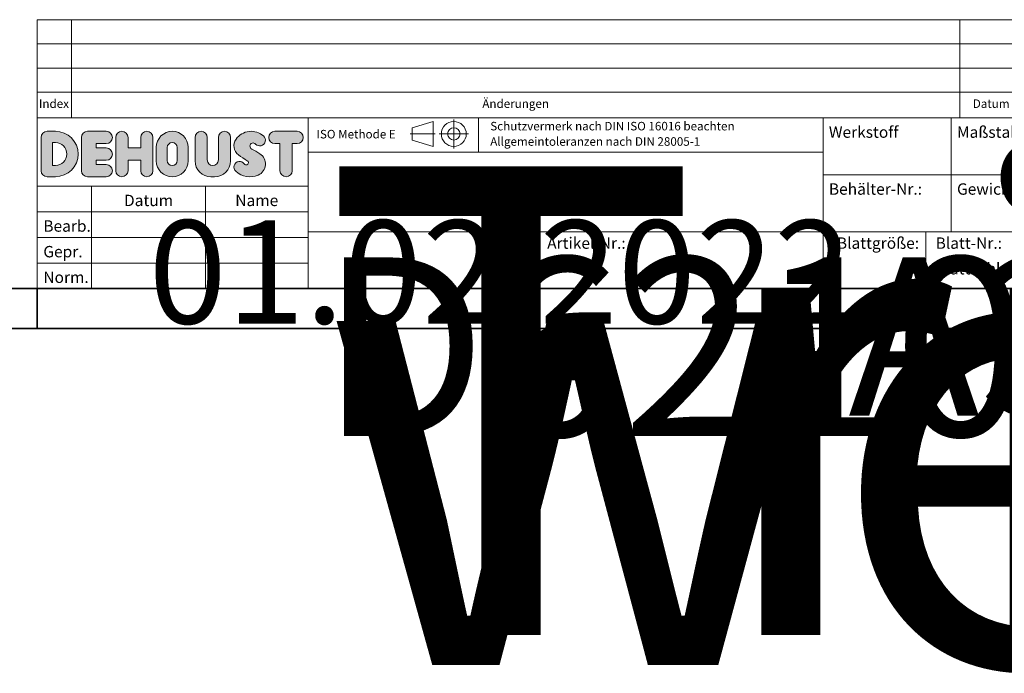
# Model space of a CAD drawing. Units: millimetres. Extents: x 0 to 19458, y -1212 to 5940.
# Drawn here: x 4538 to 7996, y -1212 to 1085 of the extents above; entities that cross this region are included whole.
import ezdxf
from ezdxf.enums import TextEntityAlignment as Align

# ---------------------------------------------------------------- set-up
doc = ezdxf.new("R2018")
doc.units = ezdxf.units.MM
doc.header["$LTSCALE"] = 20
doc.layers.get('0').update_dxf_attribs({"lineweight": 18})
for name, color, linetype, lineweight in [('Rahmen (ISO)', 7, 'Continuous', 35), ('Skizziergeometrie (ISO)', 7, 'Continuous', 18), ('Titel (ISO)', 7, 'Continuous', 35)]:
    doc.layers.add(name, color=color, linetype=linetype, lineweight=lineweight)
doc.layers.add('Schraffur (ISO)', color=1, linetype='Continuous', lineweight=5, true_color=0xff0000)
doc.styles.add('Notiztext (DIN)', font='arial.ttf')
doc.styles.get("Standard").update_dxf_attribs({"font": 'arial.ttf'})
doc.styles.add('Textstil6', font='arial.ttf')

# ---------------------------------------------------------------- blocks, each defined once
blk = doc.blocks.new('Ränder Dehoust Standardrahmen')
at = {"layer": 'Rahmen (ISO)'}
for p, q in [((413, 6.999999999999993), (20, 6.999999999999966)), ((230, 6.999999999999992), (230, 0)), ((0, 0), (420.0000000000001, 0))]:
    blk.add_line(p, q, dxfattribs=at)
blk = doc.blocks.new('Schriftfelder ET-ohne Gewicht')
at = {"layer": 'Schraffur (ISO)', "true_color": 0x006fa4}
h = blk.add_hatch(color=144, dxfattribs=at)
edge = h.paths.add_edge_path(flags=0)
edge.add_line((398.681677007996, 14.30100949264407), (398.681677007996, 18.32351067313883))
edge.add_line((398.681677007996, 18.32351067313883), (399.1800675770144, 18.32351067314436))
edge.add_arc((399.1800675770144, 16.31226008289422), 2.011250590250162, -90, 90, ccw=False)
edge.add_line((399.1800675770144, 14.30100949264408), (398.681677007996, 14.30100949264407))
edge = h.paths.add_edge_path()
edge.add_arc((397.7449267895439, 13.39183509288522), 1.07254077153615, 180, 270)
edge.add_line((397.7449267895439, 12.31929432134907), (399.1800675770144, 12.31929432134902))
edge.add_arc((399.1800675770144, 16.31226008289422), 3.992965761545229, 270, 450)
edge.add_line((399.1800675770144, 20.30522584443941), (397.7449267895439, 20.30522584443919))
edge.add_arc((397.7449267895439, 19.23268507290304), 1.07254077153615, 90, 180)
edge.add_line((396.6723860180077, 19.23268507290321), (396.6723860180077, 13.39183509288515))
h = blk.add_hatch(color=144, dxfattribs=at)
edge = h.paths.add_edge_path()
edge.add_line((408.1188923823016, 20.30522584443936), (404.836542048328, 20.30522584443993))
edge.add_arc((404.8365420483275, 19.23268507290378), 1.07254077153615, 89.99999999996965, 180)
edge.add_line((403.7640012767913, 19.23268507290321), (403.7640012767919, 13.39183509288515))
edge.add_arc((404.8365420483281, 13.39183509288529), 1.07254077153615, 180, 270)
edge.add_line((404.8365420483281, 12.31929432134913), (408.1188923823017, 12.31929432134895))
edge.add_arc((408.1188923823016, 13.39183509288515), 1.07254077153615, 270, 450)
edge.add_line((408.1188923823016, 14.46437586442135), (406.3498799752796, 14.46437586442135))
edge.add_line((406.3498799752796, 14.46437586442135), (406.3498799752796, 15.2397193113581))
edge.add_line((406.3498799752796, 15.2397193113581), (408.1188923823016, 15.23971931135811))
edge.add_arc((408.1188923823016, 16.31226008289424), 1.07254077153615, 270, 450)
edge.add_line((408.1188923823016, 17.38480085443037), (406.3498799742388, 17.3848008544303))
edge.add_line((406.3498799742388, 17.3848008544303), (406.3498799742388, 18.16014430136707))
edge.add_line((406.3498799742388, 18.16014430136707), (408.1188923823016, 18.16014430136707))
edge.add_arc((408.1188923823016, 19.23268507290322), 1.07254077153615, 270, 450)
h = blk.add_hatch(color=144, dxfattribs=at)
edge = h.paths.add_edge_path()
edge.add_arc((415.2357879185705, 13.39183509288515), 1.07254077153615, 180, 360)
edge.add_line((416.3083286901064, 13.39183509288515), (416.3083286901065, 19.23268507290322))
edge.add_arc((415.2357879185695, 19.23268507290321), 1.07254077153615, 0, 180)
edge.add_line((414.1632471470325, 19.23268507290321), (414.1632471470325, 17.38480085443037))
edge.add_line((414.1632471470325, 17.38480085443037), (411.9274826351429, 17.38480085443037))
edge.add_line((411.9274826351429, 17.38480085443037), (411.9274826351416, 19.23268507290321))
edge.add_arc((410.8549418636059, 19.23268507290321), 1.07254077153615, 0, 180)
edge.add_line((409.7824010920701, 19.23268507290321), (409.7824010920704, 13.39183509288515))
edge.add_arc((410.8549418636071, 13.39183509288515), 1.072540771536137, 180, 360)
edge.add_line((411.9274826351437, 13.39183509288515), (411.9274826351429, 15.23971931135802))
edge.add_line((411.9274826351429, 15.23971931135802), (414.1632471470338, 15.23971931135802))
edge.add_line((414.1632471470338, 15.23971931135802), (414.1632471470346, 13.39183509288515))
h = blk.add_hatch(color=144, dxfattribs=at)
edge = h.paths.add_edge_path(flags=0)
edge.add_arc((419.699895498614, 15.17923023355537), 0.8782207409113196, 180, 360)
edge.add_line((420.5781162395253, 15.17923023355537), (420.5781162395251, 17.44528993222751))
edge.add_arc((419.6998954986129, 17.44528993222751), 0.8782207409113196, 0, 180)
edge.add_line((418.8216747577009, 17.44528993222751), (418.8216747577026, 15.17923023355537))
edge = h.paths.add_edge_path()
edge.add_arc((419.6998954986129, 17.50462697416324), 2.800598870276189, 0, 180)
edge.add_line((416.8992966283369, 17.50462697416324), (416.8992966283369, 15.11989319162513))
edge.add_arc((419.6998954986129, 15.11989319162513), 2.800598870276183, 180, 360)
edge.add_line((422.5004943688898, 15.11989319162513), (422.5004943688898, 17.50462697416324))
h = blk.add_hatch(color=144, dxfattribs=at)
edge = h.paths.add_edge_path()
edge.add_line((427.7905321409069, 19.23268507290321), (427.7905321409077, 15.2748961824814))
edge.add_arc((426.8166454510704, 15.2748961824814), 0.9738866898373634, -180, 0, ccw=False)
edge.add_line((425.8427587612331, 15.2748961824814), (425.8427587612331, 19.23268507290321))
edge.add_arc((424.7702179896962, 19.23268507290321), 1.07254077153615, 0, 180)
edge.add_line((423.6976772181592, 19.23268507290321), (423.6976772181605, 15.11989319162513))
edge.add_arc((426.4982760884367, 15.11989319162522), 2.800598870276183, 180, 269.9999999999854)
edge.add_line((426.4982760884359, 12.31929432134904), (427.1350148137033, 12.31929432134909))
edge.add_arc((427.1350148137038, 15.11989319162527), 2.800598870276183, 269.9999999999884, 360)
edge.add_line((429.93561368398, 15.11989319162513), (429.9356136839795, 19.23268507290321))
edge.add_arc((428.8630729124432, 19.23268507290321), 1.07254077153712, 0, 180)
h = blk.add_hatch(color=144, dxfattribs=at)
edge = h.paths.add_edge_path()
edge.add_arc((433.9062690719354, 17.69360602202305), 0.5692145516147963, 42.01373404027204, 243.4253777288919)
edge.add_arc((426.6535615769482, 3.194246727925649), 15.64291627524375, 57.3748326844572, 63.42537772875551, ccw=False)
edge.add_arc((433.9395531133432, 14.57601632578645), 2.128836512003913, -66.48264781881471, 57.374832684483124, ccw=False)
edge.add_arc((433.3251865297143, 15.98779335003475), 3.668499028685837, 227.601852325397, 293.51735218117443, ccw=False)
edge.add_arc((431.5244121274912, 14.01556569730026), 0.9978305052796386, 34.14144101003478, 227.6018523255026, ccw=False)
edge.add_arc((432.6814993771113, 14.80019379278186), 0.4002010220658683, 214.1414410100653, 420.8479480038765)
edge.add_arc((439.5852775823835, 27.17736100310271), 13.77218133446925, 233.1949824728184, 240.84794800373902, ccw=False)
edge.add_arc((432.5416875806361, 17.76371870666479), 2.015105958424236, 144.3104444620653, 233.1949824728155, ccw=False)
edge.add_arc((433.567920588454, 17.02657911204886), 3.278644231800127, 48.790298082444906, 144.3104444620617, ccw=False)
edge.add_arc((435.0705591200685, 18.74244294650414), 0.9978305052796386, -137.98626595974758, 48.79029808262379, ccw=False)
h = blk.add_hatch(color=144, dxfattribs=at)
edge = h.paths.add_edge_path()
edge.add_line((438.6095517597457, 18.16014430136713), (437.7318983351154, 18.16014430136713))
edge.add_arc((437.7318983351154, 19.2326850729033), 1.07254077153615, 90, 270, ccw=False)
edge.add_line((437.7318983351154, 20.30522584443948), (441.632286727447, 20.30522584443944))
edge.add_arc((441.632286727447, 19.23268507290328), 1.07254077153615, -90, 90, ccw=False)
edge.add_line((441.632286727447, 18.16014430136711), (440.7546333028175, 18.16014430136713))
edge.add_line((440.7546333028175, 18.16014430136713), (440.7546333028143, 13.39183509288515))
edge.add_arc((439.68209253128, 13.39183509288515), 1.072540771534278, -180, 0, ccw=False)
edge.add_line((438.6095517597457, 13.39183509288515), (438.6095517597457, 18.16014430136713))
for p, q in [((396.000170746338, 39.91697230609024), (579.000170746338, 39.91697230609029)), ((402.0001707463379, 22.66697230609029), (402.0001707463379, 39.91697230609024)), ((558.000170746338, 39.91697230609028), (558.000170746338, 22.66697230609029)), ((396.000170746338, 35.66697230609024), (579.000170746338, 35.66697230609029)), ((579.000170746338, 31.41697230609026), (396.000170746338, 31.41697230609024)), ((396.000170746338, 27.16697230609029), (579.000170746338, 27.16697230609029)), ((473.4484396161125, 16.6669723060903), (473.4484396161125, 22.66697230609033)), ((556.5001707463377, 22.6669723060904), (556.5001707463377, 2.666972306090321)), ((443.5357190262048, 16.66697230609031), (534.0001707463377, 16.66697230609032)), ((534.0001707463377, 12.66697230609039), (579.0001707463379, 12.66697230609039)), ((483.5357190262048, 2.666972306090335), (483.5357190262048, -7.33302769390972)), ((579.0001707463379, -7.333027693909609), (396.0001707463379, -7.333027693909822)), ((579.0001707463379, -7.333027693909609), (396.0001707463379, -7.333027693909822)), ((579.0001707463379, -7.333027693909609), (396.0001707463379, -7.333027693909822))]:
    blk.add_line(p, q)
at = {"lineweight": 18}
for p, q in [((534.0001707463377, 22.6669723060904), (534.0001707463377, 2.666972306090387)), ((443.5357190262048, 2.666972306090294), (579.0001707463379, 2.666972306090435)), ((552.0001707463379, 2.666972306090406), (552.0001707463379, -7.33302769390964)), ((552.0001707463379, 2.666972306090406), (552.0001707463379, -7.33302769390964))]:
    blk.add_line(p, q, dxfattribs=at)
at = {"layer": 'Skizziergeometrie (ISO)', "color": 144, "true_color": 0x006fa4}
for p, q in [((396.6723860180077, 13.39183509288515), (396.6723860180077, 19.23268507290321)), ((397.7449267895439, 20.30522584443919), (399.1800675770144, 20.30522584443941)), ((403.7640012767919, 13.39183509288515), (403.7640012767913, 19.23268507290321)), ((404.8365420483281, 20.30522584443993), (408.1188923823016, 20.30522584443936)), ((409.7824010920704, 13.39183509288515), (409.7824010920701, 19.23268507290321)), ((411.9274826351416, 19.23268507290321), (411.9274826351429, 17.38480085443037)), ((414.1632471470325, 17.38480085443037), (414.1632471470325, 19.23268507290321)), ((416.3083286901065, 19.23268507290321), (416.3083286901064, 13.39183509288515)), ((423.6976772181605, 15.11989319162513), (423.6976772181592, 19.23268507290321)), ((425.8427587612331, 19.23268507290321), (425.8427587612331, 15.2748961824814)), ((427.7905321409077, 15.2748961824814), (427.7905321409069, 19.23268507290321)), ((429.9356136839796, 19.23268507290321), (429.93561368398, 15.11989319162513)), ((441.632286727447, 20.30522584443944), (437.7318983351154, 20.30522584443948)), ((398.681677007996, 18.32351067313883), (399.1800675770144, 18.32351067314436)), ((398.681677007996, 14.30100949264407), (398.681677007996, 18.32351067313883)), ((408.1188923823016, 18.16014430136707), (406.3498799742388, 18.16014430136707)), ((406.3498799742388, 18.16014430136707), (406.3498799742388, 17.3848008544303)), ((406.3498799742388, 17.3848008544303), (408.1188923823016, 17.38480085443037)), ((411.9274826351429, 17.38480085443037), (414.1632471470325, 17.38480085443037)), ((416.8992966283369, 17.50462697416324), (416.8992966283369, 15.11989319162513)), ((418.8216747577009, 17.44528993222751), (418.8216747577026, 15.17923023355537)), ((420.5781162395253, 15.17923023355537), (420.578116239525, 17.44528993222751)), ((422.5004943688898, 15.11989319162513), (422.5004943688898, 17.50462697416324)), ((437.7318983351154, 18.16014430136713), (438.6095517597457, 18.16014430136713)), ((438.6095517597457, 18.16014430136713), (438.6095517597457, 13.39183509288515)), ((440.7546333028143, 13.39183509288515), (440.7546333028175, 18.16014430136713)), ((440.7546333028175, 18.16014430136713), (441.632286727447, 18.16014430136711)), ((399.1800675770144, 14.30100949264408), (398.681677007996, 14.30100949264407)), ((406.3498799752796, 15.2397193113581), (406.3498799752796, 14.46437586442135)), ((408.1188923823016, 15.23971931135811), (406.3498799752796, 15.2397193113581)), ((406.3498799752796, 14.46437586442135), (408.1188923823016, 14.46437586442135)), ((414.1632471470338, 15.23971931135802), (411.9274826351429, 15.23971931135802)), ((411.9274826351429, 15.23971931135802), (411.9274826351437, 13.39183509288515)), ((414.1632471470346, 13.39183509288515), (414.1632471470338, 15.23971931135802)), ((399.1800675770144, 12.31929432134902), (397.7449267895439, 12.31929432134907)), ((408.1188923823016, 12.31929432134895), (404.8365420483281, 12.31929432134913)), ((427.1350148137033, 12.31929432134909), (426.4982760884359, 12.31929432134904))]:
    blk.add_line(p, q, dxfattribs=at)
for centre, radius, start, end in [((397.7449267895439, 19.23268507290304), 1.07254077153615, 90, 180), ((399.1800675770144, 16.31226008289422), 3.992965761545229, 270, 90), ((404.8365420483275, 19.23268507290378), 1.07254077153615, 90, 180), ((408.1188923823016, 19.23268507290322), 1.07254077153615, 270, 90), ((410.8549418636059, 19.23268507290321), 1.07254077153615, 0, 180), ((415.2357879185695, 19.23268507290321), 1.07254077153615, 0, 180), ((419.6998954986129, 17.50462697416324), 2.800598870276203, 0, 180), ((419.6998954986129, 17.50462697416324), 2.800598870276203, 0, 180), ((419.6998954986129, 17.50462697416324), 2.800598870276189, 0, 180), ((419.6998954986129, 17.50462697416324), 2.800598870276189, 0, 180), ((424.7702179896962, 19.23268507290321), 1.07254077153615, 0, 180), ((428.8630729124432, 19.23268507290321), 1.07254077153712, 0, 180), ((433.567920588454, 17.02657911204886), 3.278644231800127, 48.79029808244517, 144.310444462062), ((435.0705591200685, 18.74244294650414), 0.9978305052796386, 222.0137340402508, 48.79029808262055), ((437.7318983351154, 19.2326850729033), 1.07254077153615, 90, 270), ((441.632286727447, 19.23268507290328), 1.07254077153615, 270, 90), ((399.1800675770144, 16.31226008289422), 2.011250590250162, 270, 90), ((408.1188923823016, 16.31226008289424), 1.07254077153615, 270, 90), ((419.6998954986129, 17.44528993222751), 0.8782207409113196, 0, 180), ((432.5416875806361, 17.76371870666479), 2.015105958424235, 144.310444462065, 233.1949824728173), ((433.9062690719354, 17.69360602202305), 0.5692145516147962, 42.01373404027404, 243.4253777288923), ((439.5852775823835, 27.17736100310271), 13.77218133446925, 233.1949824728185, 240.847948003739), ((426.6535615769482, 3.194246727925649), 15.64291627524374, 57.37483268445721, 63.42537772875548), ((433.9395531133432, 14.57601632578645), 2.128836512003913, 293.5173521811852, 57.37483268448305), ((408.1188923823016, 13.39183509288515), 1.07254077153615, 270, 90), ((419.6998954986129, 15.11989319162513), 2.800598870276183, 180, 0), ((419.6998954986129, 15.11989319162513), 2.800598870276189, 180, 0), ((419.6998954986129, 15.11989319162513), 2.800598870276189, 180, 0), ((419.699895498614, 15.17923023355537), 0.8782207409113196, 180, 0), ((426.4982760884367, 15.11989319162522), 2.800598870276183, 180, 270), ((426.8166454510704, 15.2748961824814), 0.9738866898373635, 180, 0), ((427.1350148137038, 15.11989319162527), 2.800598870276183, 270, 0), ((431.5244121274912, 14.01556569730026), 0.9978305052796386, 34.14144101003553, 227.6018523255069), ((432.6814993771113, 14.80019379278186), 0.4002010220658683, 214.1414410100648, 60.84794800387659), ((397.7449267895439, 13.39183509288522), 1.07254077153615, 180, 270), ((404.8365420483281, 13.39183509288529), 1.07254077153615, 180, 270), ((410.8549418636071, 13.39183509288515), 1.072540771536137, 180, 0), ((415.2357879185705, 13.39183509288515), 1.07254077153615, 180, 0), ((433.3251865297143, 15.98779335003475), 3.668499028685837, 227.6018523253969, 293.5173521811744), ((439.68209253128, 13.39183509288515), 1.072540771534278, 180, 0)]:
    blk.add_arc(centre, radius, start, end, dxfattribs=at)
at = {"layer": 'Titel (ISO)', "lineweight": 18}
for p, q in [((396.000170746338, 39.91697230609024), (396.000170746338, 22.66697230609029)), ((396.000170746338, 22.66697230609029), (396.0001707463379, -7.333027693909822)), ((396.0001707463379, 10.66697230609024), (443.5357190262048, 10.66697230609024)), ((396.0001707463379, -7.333027693909766), (443.5357190262048, -7.333027693909766))]:
    blk.add_line(p, q, dxfattribs=at)
at = {"layer": 'Titel (ISO)', "color": 7, "lineweight": 18}
for p, q in [((396.000170746338, 22.66697230609029), (579.0001707463379, 22.66697230609044)), ((579.000170746338, 22.66697230609029), (396.000170746338, 22.66697230609029)), ((443.5357190262048, 22.66697230609033), (443.5357190262048, 10.66697230609024)), ((461.8381755077018, 20.94705255506137), (465.4885755077022, 22.04217255506133)), ((461.8381755077018, 20.94705255506137), (461.8381755077018, 18.75681255506156)), ((465.4885755077022, 22.04217255506133), (465.4885755077022, 17.6616925550616)), ((461.8381755077018, 18.75681255506156), (465.4885755077022, 17.6616925550616)), ((405.5357190262048, 10.66697230609024), (405.5357190262048, -7.333027693909766)), ((425.5357190262048, 10.66697230609024), (425.5357190262048, -7.333027693909768)), ((443.5357190262048, 10.66697230609024), (443.5357190262048, -7.333027693909768)), ((396.0001707463379, 6.166972306090241), (443.5357190262048, 6.166972306090241)), ((534.0001707463377, 3.914283559325928), (534.0001707463377, -7.333027693909662)), ((443.5357190262048, 1.666972306090242), (396.0001707463379, 1.666972306090242)), ((396.0001707463379, -2.833027693909758), (443.5357190262048, -2.833027693909758))]:
    blk.add_line(p, q, dxfattribs=at)
at = {"layer": 'Titel (ISO)', "color": 7, "linetype": 'Continuous', "lineweight": 18}
for p, q in [((469.1389755077017, 22.40721255506132), (469.1389755077017, 17.29665255506161)), ((461.4731355077022, 19.85193255506147), (465.8536155077015, 19.85193255506147)), ((466.5836955077017, 19.85193255506146), (471.6942555077015, 19.85193255506146))]:
    blk.add_line(p, q, dxfattribs=at)
at = {"layer": 'Titel (ISO)', "color": 7, "lineweight": 18}
for radius in [2.19, 1.095]:
    blk.add_circle((469.1389755077017, 19.85193255506147), radius, dxfattribs=at)
at = {"layer": 'Titel (ISO)', "style": 'Textstil6'}
for s, p in [('Index', (398.9268103021766, 25.16697230609029)), ('Änderungen', (480.000170746338, 25.16697230609029)), ('Datum', (563.500170746338, 25.16697230609029))]:
    blk.add_text(s, height=1.498599946498871, dxfattribs=at).set_placement(p, align=Align.MIDDLE_CENTER)
at = {"layer": 'Titel (ISO)', "style": 'Notiztext (DIN)'}
for s, insert, char_height, width, attachment_point in [('\\fArial|b0|i0;\\H1.4986;Schutzvermerk nach DIN ISO 16016 beachten', (475.5357190262048, 21.96697230609033), 1.498599946498871, 59.66560796110713, 1), ('\\fArial|b0|i0;\\H1.4986;ISO Methode E', (451.9891455461092, 20.556275866739), 1.498599946498871, 19.99962621500323, 2), ('\\fArial|b0|i0;\\H1.4986;Allgemeintoleranzen nach DIN 28005-1', (475.5357190262048, 19.26697230609033), 1.498599946498871, 65.98613981810779, 1), ('\\fArial|b0|i0;\\H2.0000;Datum', (415.5357190262048, 9.166972306090218), 2.000000029802322, 18.25645755281215, 2), ('\\fArial|b0|i0;\\H2.0000;Name', (434.5357190262048, 9.166972306090218), 2.000000029802322, 18.25645755281215, 2), ('\\fArial|b0|i0;\\H2.0000;Blattgröße:', (536.4051475404306, 1.666972306090259), 2.000000029802322, 13.84802180437624, 1)]:
    blk.add_mtext(s, dxfattribs=dict(at, insert=insert, char_height=char_height, width=width, attachment_point=attachment_point))
at = {"layer": 'Titel (ISO)', "char_height": 2.000000029802322, "attachment_point": 1, "style": 'Notiztext (DIN)'}
for s, insert in [('\\fArial|b0|i0;\\H2.0000;Werkstoff', (535.0001707463379, 21.16697230609033)), ('\\fArial|b0|i0;\\H2.0000;Maßstab', (557.5001707463379, 21.16697230609033)), ('\\fArial|b0|i0;\\H2.0000;Behälter-Nr.:', (535.0001707463379, 11.16697230609031)), ('\\fArial|b0|i0;\\H2.0000;Gewicht', (557.5001707463379, 11.16697230609031)), ('\\fArial|b0|i0;\\H2.0000;Bearb.', (397.0575221827713, 4.666972306090238)), ('\\fArial|b0|i0;\\H2.0000;Artikel-Nr.:', (485.5357190262048, 1.666972306090296)), ('\\fArial|b0|i0;\\H2.0000;Blatt-Nr.:', (553.7472693863061, 1.666972306090259)), ('\\fArial|b0|i0;\\H2.0000;Gepr.', (397.0575221827713, 0.1669723060902389)), ('\\fArial|b0|i0;\\H2.0000;Blattzahl:', (553.6979652930005, -2.833027693909742)), ('\\fArial|b0|i0;\\H2.0000;Norm.', (397.0575221827713, -4.333027693909758))]:
    blk.add_mtext(s, dxfattribs=dict(at, insert=insert))
at = {"layer": 'Titel (ISO)', "lineweight": 30, "flags": 104}
for tag, p in [('CHNR3', (398.000170746338, 37.91697230609024)), ('CRDA3', (563.500170746338, 37.65149171041543)), ('CRNA3', (574.000170746338, 37.65149171041543)), ('CHNR2', (398.000170746338, 33.66697230609024)), ('CRDA2', (563.500170746338, 33.40149171041541)), ('CRNA2', (574.000170746338, 33.40149171041541)), ('CHNR1', (398.000170746338, 29.41697230609024)), ('CRDA1', (563.500170746338, 29.15149171041543)), ('CRNA1', (574.000170746338, 29.15149171041543))]:
    blk.add_attdef(tag, text='', height=1.749999970197678, dxfattribs=at).set_placement(p, align=Align.MIDDLE_CENTER)
for tag, height, p in [('AEND3', 1.749999970197678, (403.718992742749, 37.65149171041543)), ('AEND2', 1.749999970197678, (403.718992742749, 33.40149171041541)), ('AEND1', 1.749999970197678, (403.718992742749, 29.15149171041543)), ('BESCHREIBUNG', 3.00000011920929, (535.0001707463379, 5.666972306090311))]:
    blk.add_attdef(tag, text='', height=height, dxfattribs=at).set_placement(p, align=Align.MIDDLE_LEFT)
for tag, height, p in [('TITEL', 3.00000011920929, (445.5357190262049, 14.1669723060903)), ('MATERIAL', 3.00000011920929, (535.0001707463379, 17.6669723060904)), ('THEMA', 3.00000011920929, (445.5357190262049, 8.166972306090294)), ('Blattnummer', 3.499999940395355, (566.4415019127458, 1.666972306090259)), ('BAUTEILNUMMER', 3.499999940395355, (445.5357190262049, -1.833027693909705)), ('Blattgröße', 3.499999940395355, (538.4051475404306, -1.833027693909742)), ('BESTANDSNUMMER', 3.499999940395355, (485.5357190262048, -1.833027693909705)), ('Anzahl_der_Blätter', 3.499999940395355, (566.4423659919585, -2.833027693909742))]:
    blk.add_attdef(tag, text='', height=height, dxfattribs=at).set_placement(p, align=Align.TOP_LEFT)
for tag, p in [('ERSTELLUNGSDATUM', (415.5357190262048, 4.666972306090238)), ('Datum_-_Norm', (415.5357190262048, -4.333027693909758)), ('Name_-_Norm', (434.5357190262048, -4.333027693909758))]:
    blk.add_attdef(tag, text='', height=2.5, dxfattribs=at).set_placement(p, align=Align.TOP_CENTER)

msp = doc.modelspace()

# ---------------------------------------------------------------- block references
at = {"xscale": 20, "yscale": 20, "zscale": 20}
msp.add_blockref('Ränder Dehoust Standardrahmen', (0, 0), dxfattribs=at)
ref = msp.add_blockref('Schriftfelder ET-ohne Gewicht', (-3320.003414926757, 286.6605538781936), dxfattribs=dict(xscale=20, yscale=20, zscale=20))
lines = msp.add_mtext('D621070', dxfattribs={"layer": 'Titel (ISO)', "insert": (5590.710965597341, 249.9999999999995), "char_height": 627.4691205990678, "attachment_point": 1})
ref.add_attrib('BAUTEILNUMMER', '', (5590.710965597341, 249.9999999999995), dxfattribs={"flags": 104}).embed_mtext(lines)
lines = msp.add_mtext('Triosafe 1500', dxfattribs={"layer": 'Titel (ISO)', "insert": (5590.710965597341, 569.9999999999995), "char_height": 1646.620941884548, "attachment_point": 1})
ref.add_attrib('TITEL', '', (5590.710965597341, 569.9999999999995), dxfattribs={"flags": 104}).embed_mtext(lines)
lines = msp.add_mtext('weiß', dxfattribs={"layer": 'Titel (ISO)', "insert": (5590.710965597341, 449.9999999999994), "char_height": 1632.550534006812, "attachment_point": 1})
ref.add_attrib('THEMA', '', (5590.710965597341, 449.9999999999994), dxfattribs={"flags": 104}).embed_mtext(lines)
lines = msp.add_mtext('A3', dxfattribs={"layer": 'Titel (ISO)', "insert": (7448.099535881855, 249.9999999999987), "char_height": 556.0920594244891, "attachment_point": 1})
ref.add_attrib('Blattgröße', '', (7448.099535881855, 249.9999999999987), dxfattribs={"flags": 104}).embed_mtext(lines)
lines = msp.add_mtext('01.02.2022', dxfattribs={"layer": 'Titel (ISO)', "insert": (4990.71096559734, 379.9999999999984), "char_height": 362.6141979929614, "attachment_point": 1})
ref.add_attrib('ERSTELLUNGSDATUM', '', (4990.71096559734, 379.9999999999984), dxfattribs={"flags": 104}).embed_mtext(lines)

doc.saveas('drawing.dxf')
